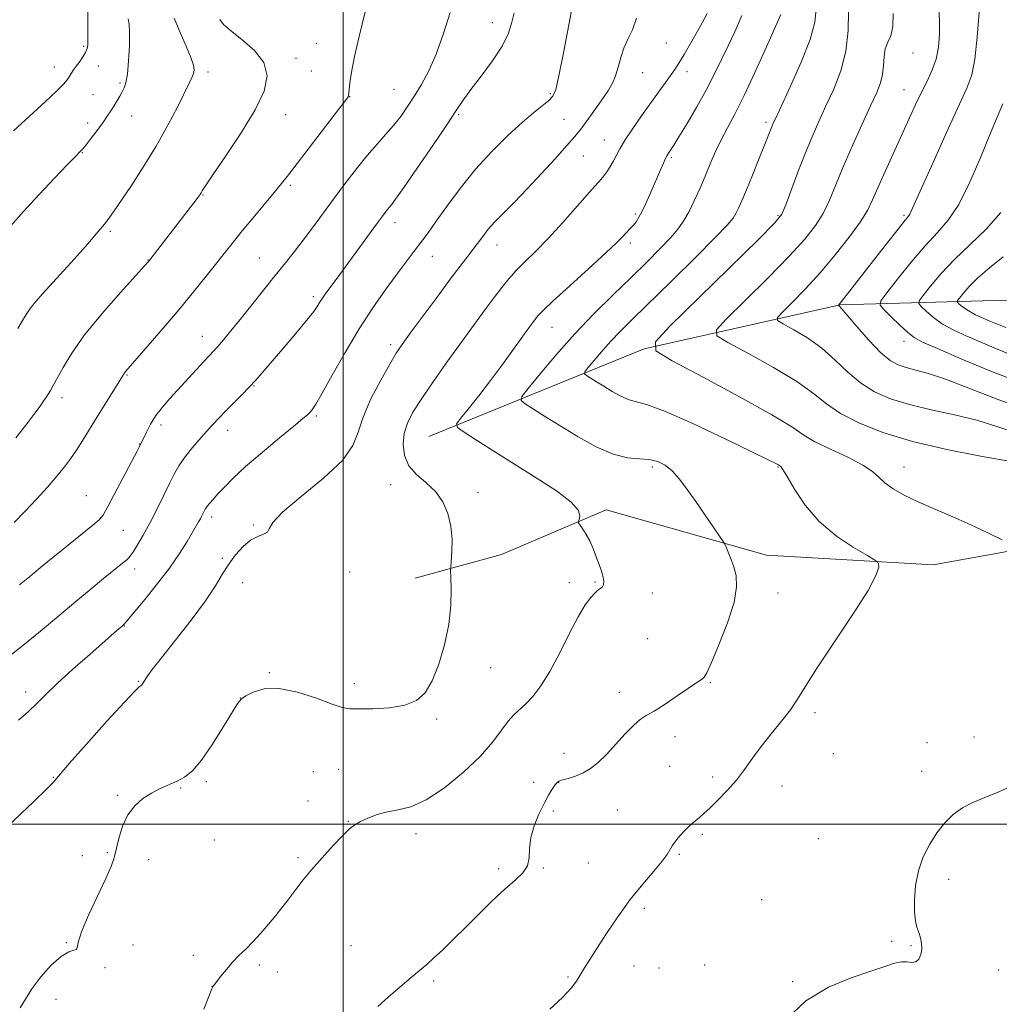
# Model space of a CAD drawing. Extents: x 2189800 to 2192700, y 334800 to 337700.
# Drawn here: x 2191910 to 2192182, y 335450 to 335724 of the extents above; entities that cross this region are included whole.
import ezdxf

# ---------------------------------------------------------------- set-up
doc = ezdxf.new("R2010")
doc.units = 0
doc.header["$MEASUREMENT"] = 0
for name, color, linetype, lineweight in [('32000', 7, 'Continuous', 0), ('DTM HARD BREAKLINE', 7, 'Continuous', 0), ('DTM SPOT ELEVATION', 2, 'Continuous', 13), ('INDEX CONTOUR', 41, 'Continuous', 13), ('INTERMEDIATE CONTOUR', 44, 'Continuous', 0)]:
    doc.layers.add(name, color=color, linetype=linetype, lineweight=lineweight)

msp = doc.modelspace()

# ---------------------------------------------------------------- linework, layer by layer
at = {"layer": '32000', "flags": 128}
for points in [[(2192000, 337500), (2192000, 335000)], [(2190000, 335500), (2192500, 335500)]]:
    msp.add_lwpolyline(points, dxfattribs=at)
at = {"layer": 'DTM HARD BREAKLINE'}
for points in [[(2192023.8, 335607.87, 1219.2), (2192083.71, 335632.25, 1225.88), (2192138.25, 335644.43, 1232.06), (2192181.22, 335645.67, 1239.94), (2192239.89, 335646.7, 1242.3), (2192341.32, 335642.14, 1241.52), (2192441.09, 335630.78, 1240.58), (2192482, 335617.35, 1238.92), (2192500, 335607.06, 1238.713)], [(2192020.08, 335568.42, 1217.2), (2192044.04, 335575.02, 1219.16), (2192073.17, 335587.42, 1220.31), (2192117.79, 335574.81, 1222.6), (2192164.07, 335572.12, 1224.69), (2192199.6, 335578.53, 1226.61)]]:
    msp.add_polyline3d(points, dxfattribs=at)
at = {"layer": 'DTM SPOT ELEVATION'}
for p in [(2192041.45, 335722.92, 1211.31), (2191927.88, 335716.32, 1199.76), (2191992.54, 335717.18, 1207.15), (2192089.86, 335717.32, 1216.94), (2191986.85, 335712.97, 1206.51), (2192158.49, 335714.52, 1228.63), (2191919.67, 335710.58, 1199.32), (2191931.88, 335710.86, 1200.72), (2191962.39, 335709.22, 1204.41), (2191991.14, 335709.45, 1206.87), (2192083.32, 335709.01, 1216.88), (2192095.62, 335709.27, 1218.53), (2191937.97, 335706.14, 1201.77), (2191930.43, 335702.95, 1201.12), (2192001.82, 335702.35, 1208.03), (2192014.15, 335704.42, 1209.01), (2192057.63, 335703.15, 1213.8), (2192155.97, 335704.33, 1229.16), (2191941.16, 335697, 1202.73), (2191984, 335697.36, 1206.65), (2192032.11, 335697.37, 1212.18), (2191928.97, 335695, 1201.53), (2192061.4, 335696.09, 1215), (2192117.63, 335695.24, 1223.66), (2192072.69, 335690.34, 1217.26), (2191927.44, 335686.76, 1202.07), (2192066.78, 335685.85, 1216.95), (2192091.32, 335685.47, 1220.23), (2191985.35, 335677.67, 1208.28), (2191961.07, 335675, 1206.09), (2192081.3, 335669.7, 1219.75), (2192120.97, 335669.33, 1225.8), (2192155.97, 335669.33, 1231.76), (2192014.42, 335667.3, 1212.57), (2191935.27, 335664.92, 1204.27), (2192042.79, 335661.12, 1216.71), (2192079.86, 335661.68, 1220.36), (2191945.73, 335656.92, 1205.95), (2191976.66, 335657.47, 1209.11), (2192024.78, 335657.92, 1214.78), (2191991.7, 335646.74, 1211.64), (2192058.13, 335638.2, 1220.8), (2191960.81, 335635.73, 1209.26), (2192155.97, 335634.33, 1233.43), (2192013.26, 335633.35, 1215.62), (2191939.87, 335624.93, 1208.12), (2191975.18, 335621.9, 1212.08), (2191921.79, 335618.66, 1206.45), (2191992.55, 335613.54, 1214.23), (2191949.36, 335611.04, 1210.46), (2191967.85, 335609.56, 1212.6), (2191943.32, 335605.73, 1209.95), (2192085.97, 335599.33, 1221.65), (2192120.97, 335599.33, 1223.9), (2192155.97, 335599.33, 1226.7), (2192013.2, 335594.42, 1217.4), (2192037.49, 335592.35, 1218.49), (2191928.6, 335591.37, 1209.23), (2191932.61, 335585.27, 1209.96), (2191963.42, 335585.5, 1214.42), (2191938.89, 335581.71, 1211.02), (2191975.03, 335583.23, 1215.85), (2191966.43, 335573.93, 1215.82), (2191942.04, 335571.03, 1212.5), (2192001.83, 335570.16, 1216.64), (2191972.1, 335567.24, 1216.64), (2192062.93, 335567.19, 1219.57), (2192070.01, 335567.35, 1219.88), (2192085.97, 335564.33, 1220.49), (2192120.97, 335564.33, 1222.63), (2191939.13, 335555.1, 1214.06), (2192084.72, 335551.58, 1220.98), (2192041, 335543.6, 1218.82), (2191979.47, 335542.12, 1217.89), (2191943.15, 335539.78, 1215.9), (2192003.12, 335539.1, 1217.49), (2192102.08, 335539.36, 1222.12), (2191911.73, 335536.81, 1213.49), (2191971.38, 335535.11, 1217.99), (2192076.77, 335536.67, 1221.44), (2192131.2, 335531.08, 1224.45), (2192026.05, 335529.28, 1218.22), (2192092.26, 335524.34, 1222.51), (2192175.43, 335524.23, 1225.29), (2192162.34, 335522.68, 1225.2), (2192061.4, 335519.71, 1221.39), (2192136.35, 335519.61, 1224.75), (2192090.79, 335516.16, 1222.99), (2191919.36, 335513.06, 1215.92), (2191991.76, 335514.59, 1219.28), (2191998.76, 335515.24, 1219.21), (2192102.75, 335513.13, 1223.63), (2192160.93, 335514.77, 1225.49), (2191961.95, 335511.84, 1218.29), (2192052.96, 335511.65, 1221.57), (2192059.91, 335511.55, 1222.05), (2192122.08, 335510.62, 1224.63), (2191937.3, 335508.01, 1217.85), (2191954.8, 335510.11, 1218.13), (2191990.27, 335506.46, 1219.61), (2192058.49, 335503.66, 1222.28), (2192076.22, 335503.97, 1223.01), (2192001.43, 335500.81, 1219.93), (2192020.24, 335497.36, 1220.48), (2192099.91, 335497.22, 1224.25), (2191964.21, 335495.59, 1218.85), (2192132.14, 335496.01, 1224.78), (2191927.45, 335491.23, 1217.3), (2191934.38, 335492.1, 1217.89), (2192093.5, 335491.61, 1224.18), (2191945.92, 335490.19, 1218.47), (2191987.42, 335490.7, 1219.75), (2192068.23, 335489.24, 1222.67), (2192043.26, 335487.64, 1221.71), (2192055.64, 335487.85, 1222.09), (2192168.39, 335484.65, 1226.42), (2192116.43, 335478.99, 1225.18), (2192083.74, 335476.59, 1224.45), (2191923.04, 335467.11, 1217.93), (2191941.58, 335466.45, 1218.53), (2192152.54, 335467.48, 1225.74), (2192002.17, 335466.27, 1221.13), (2192157.91, 335466.25, 1225.89), (2191958.38, 335463.57, 1219.67), (2191976.71, 335460.91, 1220.23), (2191933.77, 335460.15, 1218.13), (2191981.66, 335458.91, 1220.5), (2192080.88, 335460.58, 1225), (2192087.82, 335459.99, 1225.35), (2192100.54, 335460.88, 1225.66), (2192182.35, 335459.46, 1226.64), (2192025.18, 335456.4, 1222.24), (2192062.5, 335457.49, 1223.78), (2192125.04, 335456.26, 1225.86), (2191963.52, 335454.92, 1219.99), (2191920.15, 335451.28, 1218.55)]:
    msp.add_point(p, dxfattribs=at)
at = {"layer": 'INDEX CONTOUR', "flags": 128}
for points, elevation in [([(2192165.325, 335732.428), (2192165.84, 335723.658), (2192165.859, 335719.717), (2192165.567, 335716.094), (2192164.908, 335712.791), (2192163.855, 335709.771), (2192162.498, 335706.843), (2192160.956, 335703.775), (2192159.311, 335700.355), (2192157.502, 335696.437), (2192150.709, 335681.5529), (2192148.694, 335677.032), (2192147.215, 335673.6289), (2192145.7951, 335670.736), (2192143.7899, 335667.484), (2192140.735, 335663.242), (2192136.881, 335658.344), (2192132.66, 335653.366), (2192128.505, 335648.835), (2192124.855, 335645.087), (2192122.152, 335642.4121), (2192120.772, 335640.93), (2192120.8291, 335640.084), (2192122.373, 335639.149), (2192125.331, 335637.542), (2192129.153, 335635.244), (2192133.166, 335632.38), (2192136.855, 335629.115), (2192140.338, 335625.779), (2192143.892, 335622.745), (2192147.781, 335620.295), (2192152.236, 335618.348), (2192157.476, 335616.733), (2192163.575, 335615.287), (2192170.038, 335613.872), (2192176.224, 335612.36), (2192181.776, 335610.652), (2192187.474, 335608.773)], 1230), ([(2191929.046, 335727.374), (2191929.03, 335723.288), (2191929.04, 335718.803), (2191928.9799, 335716.695), (2191928.792, 335715.73), (2191928.367, 335714.675), (2191927.643, 335713.466), (2191926.745, 335712.179), (2191925.836, 335710.919), (2191925.053, 335709.777), (2191924.398, 335708.766), (2191923.845, 335707.882), (2191923.284, 335707.046), (2191922.279, 335705.873), (2191920.312, 335703.908), (2191917.116, 335700.91), (2191908.307, 335692.829)], 1200), ([(2192029.798, 335725.792), (2192027.948, 335719.885), (2192025.915, 335714.216), (2192023.861, 335709.551), (2192021.837, 335705.775), (2192019.86, 335702.559), (2192017.936, 335699.619), (2192016.004, 335696.874), (2192013.991, 335694.291), (2192011.823, 335691.795), (2192009.426, 335689.138), (2192006.73, 335686.0289), (2192003.706, 335682.2811), (2192000.505, 335678.111), (2191997.318, 335673.838), (2191991.5, 335665.915), (2191988.893, 335662.426), (2191986.44, 335659.258), (2191983.937, 335656.115), (2191981.136, 335652.629), (2191971.365, 335640.402), (2191968.774, 335637.202), (2191966.739, 335634.739), (2191965.185, 335632.915), (2191963.983, 335631.574), (2191961.302, 335628.722), (2191959.194, 335626.448), (2191951.798, 335618.388), (2191949.726, 335615.993), (2191947.94, 335613.64), (2191946.452, 335611.267), (2191945.282, 335609.087), (2191943.337, 335605.083), (2191942.771, 335603.988), (2191934.543, 335588.366), (2191933.234, 335585.994), (2191932.1601, 335584.641), (2191930.427, 335583.175), (2191917.779, 335572.984), (2191915.874, 335571.4279), (2191912.282, 335568.429), (2191910.032, 335566.581)], 1210), ([(2192110.845, 335724.9341), (2192108.971, 335720.399), (2192107.067, 335716.49), (2192103.322, 335708.712), (2192101.076, 335704.352), (2192098.388, 335699.5559), (2192095.651, 335694.915), (2192093.384, 335691.183), (2192091.965, 335688.8961), (2192091.214, 335687.731), (2192090.469, 335686.65), (2192090.055, 335685.932), (2192089.466, 335684.731), (2192088.6351, 335682.87), (2192085.323, 335675.1869), (2192084.198, 335672.671), (2192083.164, 335670.511), (2192082.263, 335668.846), (2192081.461, 335667.588), (2192080.71, 335666.595), (2192079.966, 335665.7371), (2192077.602, 335663.241), (2192076.034, 335661.684), (2192073.0709, 335658.902), (2192068.372, 335654.61), (2192063.0079, 335649.74), (2192058.403, 335645.53), (2192055.616, 335642.896), (2192054.244, 335641.472), (2192053.52, 335640.569), (2192052.765, 335639.555), (2192051.644, 335638.0191), (2192047.408, 335632.114), (2192044.3411, 335627.879), (2192041.006, 335623.3971), (2192037.709, 335619.136), (2192034.8, 335615.49), (2192032.64, 335612.831), (2192031.567, 335611.331), (2192031.825, 335610.357), (2192033.635, 335609.0751), (2192037.109, 335606.841), (2192041.92, 335603.7719), (2192047.634, 335600.177), (2192053.726, 335596.375), (2192059.316, 335592.727), (2192063.437, 335589.603), (2192065.429, 335587.289), (2192065.862, 335585.728), (2192065.613, 335584.774), (2192065.427, 335584.252), (2192065.504, 335583.85), (2192065.911, 335583.222), (2192066.671, 335582.108), (2192067.638, 335580.582), (2192068.622, 335578.802), (2192069.476, 335576.903), (2192070.224, 335574.934), (2192071.633, 335570.907), (2192072.211, 335569.07), (2192072.518, 335567.601), (2192072.454, 335566.634), (2192072.125, 335566.06), (2192071.69, 335565.711), (2192071.255, 335565.415), (2192070.73, 335565), (2192069.975, 335564.294), (2192068.865, 335563.086), (2192067.338, 335561.018), (2192065.348, 335557.693), (2192062.899, 335552.946), (2192060.194, 335547.536), (2192057.487, 335542.453), (2192054.989, 335538.479), (2192052.752, 335535.5719), (2192050.785, 335533.482), (2192047.482, 335530.478), (2192045.874, 335528.684), (2192044.047, 335526.171), (2192041.62, 335522.908), (2192038.167, 335518.947), (2192033.469, 335514.4661), (2192028.155, 335510.139), (2192023.061, 335506.765), (2192018.833, 335504.887), (2192015.35, 335504.038), (2192012.2969, 335503.497), (2192009.445, 335502.6979), (2192006.89, 335501.704), (2192004.815, 335500.733), (2192003.2781, 335499.885), (2192001.848, 335498.793), (2191999.968, 335496.971), (2191997.275, 335494.12), (2191994.165, 335490.6941), (2191991.224, 335487.333), (2191988.902, 335484.539), (2191987.119, 335482.261), (2191984.305, 335478.503), (2191982.891, 335476.655), (2191981.249, 335474.588), (2191979.272, 335472.2), (2191977.097, 335469.687), (2191974.922, 335467.324), (2191972.901, 335465.302), (2191971.024, 335463.483), (2191969.237, 335461.645), (2191967.524, 335459.66), (2191966.019, 335457.763), (2191963.968, 335455.093), (2191963.868, 335454.986), (2191963.755, 335454.816), (2191963.416, 335454.058), (2191962.626, 335452.128), (2191961.264, 335448.619)], 1220)]:
    msp.add_lwpolyline(points, dxfattribs=dict(at, elevation=elevation))
at = {"layer": 'INTERMEDIATE CONTOUR', "flags": 128}
for points, elevation in [([(2192008.751, 335736.669), (2192004.45, 335719.047), (2192003.176, 335713.49), (2192002.343, 335709.203), (2192001.883, 335706.169), (2192001.662, 335704.217), (2192001.519, 335702.539), (2192001.399, 335702.309), (2192000.669, 335701.307), (2191998.732, 335698.759), (2191984.772, 335680.614), (2191982.869, 335678.199), (2191980.838, 335675.713), (2191974.955, 335668.66), (2191971.96, 335665.043), (2191969.489, 335661.994), (2191967.269, 335659.193), (2191964.863, 335656.136), (2191961.9179, 335652.423), (2191958.405, 335648.069), (2191954.378, 335643.193), (2191949.991, 335638.017), (2191945.806, 335633.159), (2191939.563, 335625.987), (2191939.177, 335625.507), (2191938.896, 335625.084), (2191937.447, 335622.7199), (2191931.576, 335613.277), (2191927.584, 335606.804), (2191925.841, 335604.065), (2191924.223, 335601.675), (2191922.505, 335599.366), (2191920.419, 335596.807), (2191917.782, 335593.768), (2191914.761, 335590.43), (2191911.6059, 335587.075), (2191908.524, 335583.937)], 1208), ([(2192063.882, 335728.148), (2192061.29, 335714.536), (2192060.028, 335708.175), (2192059.1289, 335704.3639), (2192058.326, 335702.473), (2192057.224, 335701.3281), (2192053.026, 335697.92), (2192049.786, 335695.159), (2192045.794, 335691.53), (2192041.346, 335687.141), (2192036.806, 335682.156), (2192032.516, 335676.818), (2192028.744, 335671.698), (2192025.734, 335667.45), (2192023.627, 335664.517), (2192022.139, 335662.52), (2192019.484, 335659.032), (2192015.31, 335653.434), (2192012.166, 335649.152), (2192008.467, 335643.89), (2192004.496, 335637.8049), (2192000.548, 335631.193), (2191996.983, 335624.889), (2191994.1789, 335619.865), (2191992.386, 335616.808), (2191991.357, 335615.274), (2191990.718, 335614.534), (2191990.055, 335613.896), (2191988.793, 335612.81), (2191986.316, 335610.761), (2191982.281, 335607.448), (2191977.456, 335603.431), (2191972.88, 335599.484), (2191969.375, 335596.231), (2191966.878, 335593.701), (2191965.107, 335591.773), (2191963.814, 335590.33), (2191962.896, 335589.284), (2191962.281, 335588.548), (2191961.896, 335588.03), (2191961.64, 335587.606), (2191960.741, 335585.796), (2191960.306, 335584.977), (2191959.791, 335584.072), (2191956.599, 335578.602), (2191954.527, 335575.299), (2191951.704, 335571.235), (2191948.134, 335566.57), (2191944.456, 335562.016), (2191941.466, 335558.419), (2191939.73, 335556.3751), (2191938.906, 335555.468), (2191938.426, 335555.032), (2191937.7311, 335554.438), (2191936.316, 335553.21), (2191933.688, 335550.91), (2191929.612, 335547.321), (2191924.873, 335543.1), (2191920.516, 335539.126), (2191917.298, 335536.0511), (2191914.84, 335533.626), (2191912.479, 335531.376), (2191909.699, 335528.9221)], 1214), ([(2192131.591, 335726.674), (2192131.149, 335723.108), (2192129.8479, 335718.264), (2192127.401, 335711.934), (2192124.447, 335705.262), (2192120.295, 335696.406), (2192119.546, 335694.779), (2192119.186, 335693.923), (2192118.237, 335691.456), (2192117.212, 335688.865), (2192115.65, 335684.999), (2192113.835, 335680.555), (2192112.147, 335676.458), (2192110.875, 335673.426), (2192109.957, 335671.335), (2192109.238, 335669.851), (2192108.4451, 335668.546), (2192106.826, 335666.614), (2192103.5061, 335663.1511), (2192098.004, 335657.646), (2192091.409, 335651.138), (2192080.515, 335640.483), (2192077.103, 335637.101), (2192074.37, 335634.245), (2192071.862, 335631.425), (2192069.684, 335628.85), (2192068.0809, 335626.899), (2192067.246, 335625.816), (2192067.147, 335625.282), (2192067.7, 335624.8401), (2192070.435, 335623.092), (2192072.468, 335621.818), (2192074.816, 335620.39), (2192077.258, 335619.0389), (2192079.546, 335618.032), (2192084.644, 335616.64), (2192089.683, 335614.765), (2192097.445, 335611.327), (2192106.22, 335607.195), (2192113.708, 335603.579), (2192118.18, 335601.395), (2192120.189, 335600.394), (2192120.859, 335600.037), (2192121.4581, 335599.667), (2192121.715, 335599.468), (2192122.312, 335598.672), (2192123.507, 335596.7), (2192125.528, 335593.205), (2192128.468, 335588.763), (2192132.387, 335584.178), (2192137.166, 335580.149), (2192141.974, 335576.939), (2192145.797, 335574.704), (2192147.909, 335573.489), (2192148.722, 335572.898), (2192148.931, 335572.425), (2192148.979, 335571.505), (2192148.281, 335569.336), (2192145.999, 335565.059), (2192141.679, 335558.267), (2192131.649, 335543.232), (2192128.479, 335538.229), (2192126.377, 335534.794), (2192124.4271, 335531.8749), (2192121.932, 335528.639), (2192119.087, 335525.136), (2192116.304, 335521.633), (2192113.8849, 335518.342), (2192111.668, 335515.2479), (2192109.375, 335512.278), (2192106.833, 335509.405), (2192104.276, 335506.785), (2192102.037, 335504.6201), (2192100.361, 335503.043), (2192099.121, 335501.913), (2192098.098, 335501.021), (2192097.103, 335500.175), (2192096.057, 335499.2499), (2192094.913, 335498.136), (2192093.662, 335496.777), (2192092.459, 335495.327), (2192091.498, 335493.992), (2192090.121, 335491.611), (2192088.7689, 335489.7679), (2192086.424, 335486.991), (2192083.328, 335483.355), (2192079.873, 335479.04), (2192076.428, 335474.288), (2192073.255, 335469.585), (2192070.588, 335465.48), (2192068.59, 335462.371), (2192067.122, 335460.055), (2192064.873, 335456.397), (2192063.382, 335454.382), (2192060.999, 335451.812), (2192057.477, 335448.546)], 1224), ([(2192047.542, 335725.632), (2192046.944, 335723.074), (2192045.963, 335720.042), (2192044.22, 335716.437), (2192041.517, 335712.276), (2192038.384, 335708.036), (2192035.532, 335704.306), (2192033.415, 335701.3951), (2192031.45, 335698.49), (2192028.797, 335694.497), (2192024.933, 335688.767), (2192020.612, 335682.433), (2192016.906, 335677.074), (2192014.609, 335673.855), (2192013.4079, 335672.284), (2192012.714, 335671.454), (2192011.993, 335670.552), (2192010.929, 335669.135), (2192009.261, 335666.852), (2192001.338, 335655.916), (2191999.097, 335652.859), (2191995.035, 335647.392), (2191994.284, 335646.341), (2191993.652, 335645.377), (2191992.967, 335644.273), (2191991.846, 335642.647), (2191989.851, 335640.074), (2191986.754, 335636.353), (2191983.16, 335632.149), (2191977.522, 335625.59), (2191975.737, 335623.546), (2191973.976, 335621.6411), (2191971.834, 335619.445), (2191967.297, 335614.885), (2191965.4651, 335612.9889), (2191963.805, 335611.201), (2191962.013, 335609.211), (2191959.8941, 335606.819), (2191957.69, 335604.243), (2191955.753, 335601.81), (2191954.312, 335599.7081), (2191953.124, 335597.586), (2191951.8229, 335594.953), (2191950.144, 335591.492), (2191948.205, 335587.568), (2191946.226, 335583.717), (2191944.403, 335580.397), (2191942.854, 335577.757), (2191941.675, 335575.865), (2191940.906, 335574.724), (2191940.374, 335574.075), (2191939.847, 335573.59), (2191939.097, 335572.967), (2191933.372, 335568.308), (2191929.894, 335565.449), (2191925.7, 335561.958), (2191920.92, 335557.937), (2191915.877, 335553.72), (2191910.946, 335549.6959), (2191906.438, 335546.172)], 1212), ([(2192081.629, 335724.217), (2192080.434, 335720.936), (2192079.194, 335718.311), (2192078.079, 335715.858), (2192077.207, 335713.219), (2192076.486, 335710.543), (2192075.769, 335708.105), (2192074.921, 335706.075), (2192073.84, 335704.2), (2192072.436, 335702.122), (2192070.681, 335699.616), (2192068.812, 335696.985), (2192067.133, 335694.664), (2192065.798, 335692.898), (2192064.369, 335691.1661), (2192062.258, 335688.757), (2192059.075, 335685.195), (2192055.203, 335680.943), (2192051.224, 335676.7), (2192047.631, 335673.034), (2192044.583, 335669.995), (2192042.151, 335667.504), (2192040.368, 335665.484), (2192039.097, 335663.864), (2192037.391, 335661.529), (2192034.417, 335657.662), (2192032.551, 335655.205), (2192029.812, 335651.557), (2192026.11, 335646.589), (2192018.687, 335636.565), (2192016.408, 335633.434), (2192014.761, 335630.978), (2192012.958, 335627.968), (2192010.46, 335623.542), (2192007.741, 335618.313), (2192005.529, 335613.265), (2192004.202, 335609.0911), (2192002.743, 335605.326), (2191999.787, 335601.215), (2191994.521, 335596.284), (2191988.338, 335591.176), (2191983.182, 335586.811), (2191980.466, 335583.883), (2191979.471, 335582.178), (2191978.945, 335581.25), (2191977.882, 335580.668), (2191976.255, 335580.043), (2191974.281, 335578.998), (2191972.169, 335577.259), (2191970.084, 335574.97), (2191968.182, 335572.378), (2191966.4931, 335569.615), (2191964.544, 335566.352), (2191961.737, 335562.1441), (2191957.743, 335556.802), (2191953.307, 335551.156), (2191949.445, 335546.291), (2191946.927, 335543.028), (2191945.541, 335541.119), (2191944.834, 335540.055), (2191943.987, 335538.742), (2191943.86, 335538.595), (2191943.735, 335538.501), (2191943.579, 335538.427), (2191943.2349, 335538.189), (2191942.038, 335537.015), (2191939.196, 335533.984), (2191934.324, 335528.632), (2191928.66, 335522.327), (2191923.849, 335516.891), (2191919.317, 335511.638), (2191917.3241, 335509.574), (2191914.063, 335506.413), (2191906.595, 335499.262)], 1216), ([(2191940.173, 335723.9731), (2191940.464, 335722.556), (2191940.623, 335720.124), (2191940.575, 335716.457), (2191940.353, 335712.303), (2191940.016, 335708.654), (2191939.612, 335706.243), (2191939.133, 335704.764), (2191938.555, 335703.651), (2191937.867, 335702.446), (2191937.096, 335701.121), (2191936.276, 335699.7541), (2191935.417, 335698.385), (2191934.418, 335696.891), (2191933.152, 335695.11), (2191931.5659, 335692.976), (2191929.909, 335690.803), (2191928.508, 335689.003), (2191927.599, 335687.874), (2191927.073, 335687.266), (2191925.361, 335685.518), (2191923.283, 335683.363), (2191919.773, 335679.697), (2191915.444, 335675.112), (2191911.137, 335670.433), (2191907.529, 335666.299)], 1202), ([(2191965.731, 335723.784), (2191966.735, 335722.467), (2191968.702, 335720.708), (2191971.854, 335718.254), (2191975.325, 335715.2219), (2191977.981, 335711.8221), (2191978.899, 335708.158), (2191978.019, 335703.918), (2191975.495, 335698.683), (2191971.636, 335692.325), (2191967.377, 335685.866), (2191963.805, 335680.621), (2191961.728, 335677.542), (2191960.83, 335676.152), (2191960.514, 335675.615), (2191960.234, 335675.172), (2191959.654, 335674.369), (2191958.487, 335672.829), (2191945.941, 335656.585), (2191945.712, 335656.325), (2191942.36, 335652.623), (2191938.131, 335647.931), (2191932.9739, 335642.027), (2191928.117, 335636.073), (2191924.523, 335631.027), (2191922.0999, 335627.039), (2191919.372, 335621.9891), (2191918.586, 335620.61), (2191918.006, 335619.653), (2191917.488, 335618.839), (2191916.807, 335617.838), (2191915.717, 335616.305), (2191914.025, 335613.987), (2191911.747, 335610.988), (2191908.949, 335607.5009)], 1206), ([(2191953.052, 335724.151), (2191954.702, 335720.224), (2191956.365, 335716.402), (2191957.679, 335713.225), (2191958.373, 335711.075), (2191958.546, 335709.721), (2191958.391, 335708.776), (2191958.029, 335707.824), (2191957.312, 335706.33), (2191953.992, 335699.64), (2191951.292, 335694.414), (2191948.042, 335688.587), (2191944.431, 335682.703), (2191940.92, 335677.338), (2191936.151, 335670.318), (2191935.034, 335668.714), (2191934.297, 335667.732), (2191933.602, 335666.9), (2191931.835, 335664.872), (2191928.956, 335661.449), (2191926.851, 335659.024), (2191924.241, 335656.116), (2191916.413, 335647.558), (2191914.59, 335645.499), (2191913.211, 335643.824), (2191912.182, 335642.37), (2191911.107, 335640.596), (2191909.513, 335637.862)], 1204), ([(2192101.27, 335725.511), (2192099.325, 335721.891), (2192096.996, 335717.77), (2192094.864, 335714.12), (2192093.345, 335711.641), (2192092.209, 335709.928), (2192082.9999, 335696.983), (2192080.526, 335693.457), (2192078.428, 335690.309), (2192076.957, 335687.84), (2192075.937, 335685.915), (2192075.0921, 335684.291), (2192074.204, 335682.7789), (2192073.306, 335681.417), (2192072.493, 335680.298), (2192071.749, 335679.384), (2192068.558, 335675.79), (2192065.21, 335671.995), (2192061.109, 335667.395), (2192057, 335662.928), (2192053.486, 335659.325), (2192050.584, 335656.471), (2192048.17, 335654.042), (2192046.096, 335651.73), (2192044.1241, 335649.29), (2192041.996, 335646.493), (2192039.49, 335643.135), (2192036.527, 335639.113), (2192033.065, 335634.349), (2192029.159, 335628.899), (2192025.247, 335623.347), (2192021.866, 335618.4099), (2192019.431, 335614.593), (2192017.873, 335611.547), (2192017.003, 335608.712), (2192016.694, 335605.667), (2192017.064, 335602.5619), (2192018.293, 335599.689), (2192020.44, 335597.235), (2192023.076, 335594.9671), (2192025.649, 335592.548), (2192027.7, 335589.71), (2192029.144, 335586.468), (2192029.99, 335582.906), (2192030.281, 335579.181), (2192030.216, 335575.749), (2192029.913, 335571.621), (2192029.893, 335570.4509), (2192029.951, 335568.622), (2192030.032, 335565.37), (2192029.924, 335560.882), (2192029.378, 335555.581), (2192028.222, 335549.924), (2192026.608, 335544.487), (2192024.767, 335539.8819), (2192022.817, 335536.567), (2192020.437, 335534.407), (2192017.191, 335533.118), (2192012.886, 335532.43), (2192008.285, 335532.144), (2192004.3891, 335532.076), (2192001.83, 335532.119), (2191999.762, 335532.47), (2191996.967, 335533.406), (2191992.604, 335535.028), (2191987.335, 335536.748), (2191982.199, 335537.806), (2191978.0471, 335537.672), (2191974.988, 335536.751), (2191972.943, 335535.68), (2191971.73, 335534.847), (2191970.7361, 335533.654), (2191969.2451, 335531.253), (2191966.763, 335527.1499), (2191963.689, 335522.26), (2191960.644, 335517.849), (2191958.097, 335514.88), (2191955.913, 335513.101), (2191953.805, 335511.954), (2191949.153, 335509.906), (2191946.701, 335508.68), (2191944.28, 335507.148), (2191942.037, 335505.172), (2191940.131, 335502.611), (2191938.679, 335499.438), (2191937.627, 335496.075), (2191936.285, 335490.677), (2191935.479, 335488.269), (2191934.04, 335484.923), (2191929.209, 335474.72), (2191927.204, 335470.083), (2191926.2921, 335467.169), (2191926.0591, 335465.722), (2191925.85, 335465.175), (2191925.113, 335464.961), (2191923.708, 335464.507), (2191921.594, 335463.236), (2191918.837, 335460.777), (2191915.911, 335457.573), (2191913.3941, 335454.27), (2191911.652, 335451.388), (2191910.2, 335448.944)], 1218), ([(2192121.72, 335725.195), (2192117.735, 335716.213), (2192114.605, 335709.261), (2192111.508, 335702.632), (2192108.9431, 335697.53), (2192106.876, 335693.662), (2192105.14, 335690.361), (2192103.581, 335687.0729), (2192102.11, 335683.696), (2192100.653, 335680.24), (2192099.158, 335676.75), (2192097.657, 335673.408), (2192096.201, 335670.429), (2192094.785, 335667.9269), (2192093.158, 335665.607), (2192091.012, 335663.074), (2192088.101, 335660.001), (2192084.432, 335656.334), (2192080.074, 335652.088), (2192075.1269, 335647.288), (2192069.826, 335642.017), (2192064.434, 335636.367), (2192059.257, 335630.548), (2192054.762, 335625.232), (2192051.455, 335621.207), (2192049.731, 335618.971), (2192049.526, 335617.869), (2192050.667, 335616.958), (2192052.982, 335615.47), (2192056.313, 335613.35), (2192060.509, 335610.719), (2192065.354, 335607.772), (2192070.395, 335604.985), (2192075.116, 335602.9071), (2192079.112, 335601.901), (2192082.411, 335601.594), (2192085.152, 335601.428), (2192087.477, 335600.921), (2192089.546, 335599.903), (2192091.522, 335598.278), (2192093.552, 335595.988), (2192095.709, 335593.113), (2192098.048, 335589.772), (2192105.7, 335578.677), (2192106.178, 335577.879), (2192106.54, 335577.067), (2192107.106, 335575.701), (2192107.842, 335573.826), (2192108.622, 335571.627), (2192109.276, 335569.173), (2192109.443, 335566.051), (2192108.717, 335561.725), (2192106.888, 335555.987), (2192104.53, 335549.927), (2192102.416, 335544.962), (2192101.119, 335542.122), (2192100.424, 335540.9099), (2192099.92, 335540.445), (2192099.2121, 335539.957), (2192092.9291, 335535.702), (2192089.539, 335533.445), (2192086.493, 335531.502), (2192084.304, 335530.217), (2192082.603, 335529.135), (2192080.804, 335527.602), (2192078.475, 335525.173), (2192075.822, 335522.242), (2192073.206, 335519.412), (2192070.8999, 335517.163), (2192068.812, 335515.493), (2192066.758, 335514.276), (2192064.6329, 335513.397), (2192062.636, 335512.775), (2192061.043, 335512.336), (2192060.034, 335511.99), (2192059.402, 335511.565), (2192058.846, 335510.87), (2192058.111, 335509.734), (2192057.136, 335508.059), (2192055.905, 335505.7659), (2192054.466, 335502.847), (2192053.106, 335499.575), (2192052.175, 335496.296), (2192051.8689, 335493.2989), (2192051.7671, 335490.66), (2192051.299, 335488.401), (2192050.004, 335486.465), (2192047.866, 335484.481), (2192044.983, 335482.002), (2192041.494, 335478.734), (2192037.711, 335474.997), (2192033.988, 335471.265), (2192030.626, 335467.937), (2192027.708, 335465.1179), (2192025.266, 335462.837), (2192023.249, 335461.045), (2192021.279, 335459.377), (2192018.895, 335457.39), (2192015.822, 335454.8), (2192012.5139, 335451.953), (2192009.609, 335449.357)], 1222), ([(2192140.582, 335726.0799), (2192140.494, 335720.712), (2192139.851, 335715.025), (2192138.409, 335709.563), (2192136.425, 335704.47), (2192134.286, 335699.787), (2192132.29, 335695.481), (2192130.399, 335691.215), (2192128.485, 335686.576), (2192126.49, 335681.373), (2192123.1341, 335672.268), (2192122.0069, 335669.718), (2192119.982, 335667.168), (2192115.5, 335662.659), (2192090.895, 335638.494), (2192086.835, 335634.134), (2192087.003, 335631.645), (2192091.544, 335628.895), (2192100.095, 335624.348), (2192110.273, 335618.859), (2192119.187, 335613.879), (2192124.754, 335610.487), (2192128.117, 335608.261), (2192131.228, 335606.4061), (2192135.515, 335604.305), (2192140.33, 335602.051), (2192144.5021, 335599.918), (2192147.202, 335598.1019), (2192148.958, 335596.506), (2192150.636, 335594.96), (2192152.959, 335593.318), (2192156.067, 335591.548), (2192159.955, 335589.642), (2192164.559, 335587.603), (2192169.563, 335585.461), (2192174.595, 335583.254), (2192179.279, 335581.057), (2192183.243, 335579.095)], 1226), ([(2192152.977, 335725.454), (2192152.907, 335721.833), (2192152.334, 335719.307), (2192151.508, 335717.468), (2192150.79, 335715.686), (2192150.434, 335713.485), (2192150.274, 335711.006), (2192150.037, 335708.544), (2192149.471, 335706.232), (2192148.41, 335703.558), (2192146.712, 335699.848), (2192144.333, 335694.69), (2192141.634, 335688.727), (2192139.077, 335682.8619), (2192136.997, 335677.814), (2192135.224, 335673.557), (2192133.4619, 335669.876), (2192131.371, 335666.48), (2192128.431, 335662.756), (2192124.08, 335658.013), (2192118.109, 335651.917), (2192111.734, 335645.576), (2192106.5231, 335640.453), (2192103.804, 335637.532), (2192103.916, 335635.8641), (2192106.958, 335634.022), (2192112.713, 335630.945), (2192119.713, 335627.052), (2192126.176, 335623.13), (2192130.831, 335619.79), (2192134.444, 335616.93), (2192138.289, 335614.272), (2192143.433, 335611.602), (2192150.113, 335608.965), (2192158.353, 335606.4729), (2192167.884, 335604.238), (2192177.233, 335602.382), (2192184.632, 335601.032)], 1228), ([(2192176.849, 335725.875), (2192176.335, 335718.936), (2192175.672, 335712.746), (2192174.825, 335708.411), (2192173.464, 335704.685), (2192167.812, 335692.364), (2192164.058, 335684.055), (2192160.865, 335676.924), (2192158.0131, 335670.49), (2192157.604, 335669.655), (2192157.209, 335669.08), (2192156.306, 335667.964), (2192154.369, 335665.547), (2192151.114, 335661.401), (2192138.642, 335645.399), (2192137.741, 335644.328), (2192137.743, 335644.303), (2192137.7881, 335644.276), (2192137.95, 335644.139), (2192138.593, 335643.437), (2192140.155, 335641.631), (2192142.878, 335638.44), (2192146.232, 335634.627), (2192149.494, 335631.217), (2192152.1289, 335628.987), (2192154.36, 335627.731), (2192156.598, 335626.994), (2192159.267, 335626.336), (2192162.843, 335625.361), (2192167.815, 335623.688), (2192182.37, 335618.025), (2192190.821, 335615.082)], 1232), ([(2192183.508, 335700.357), (2192181.905, 335696.672), (2192179.789, 335691.599), (2192177.165, 335685.172), (2192174.229, 335678.357), (2192171.225, 335672.359), (2192168.31, 335667.996), (2192165.291, 335664.548), (2192161.888, 335660.912), (2192157.991, 335656.35), (2192154.171, 335651.5969), (2192151.171, 335647.755), (2192149.581, 335645.572), (2192149.3769, 335644.382), (2192150.388, 335643.167), (2192152.365, 335641.185), (2192154.78, 335638.818), (2192157.029, 335636.7261), (2192158.825, 335635.332), (2192161.143, 335634.109), (2192165.272, 335632.29), (2192172.029, 335629.378), (2192180.333, 335625.934), (2192188.631, 335622.79)], 1234), ([(2192182.901, 335670.103), (2192178.858, 335665.473), (2192174.395, 335661.195), (2192170.052, 335657.107), (2192166.302, 335653.147), (2192163.34, 335649.65), (2192161.289, 335647.053), (2192160.234, 335645.605), (2192160.099, 335644.8161), (2192160.769, 335644.009), (2192162.139, 335642.672), (2192164.1461, 335640.9371), (2192166.737, 335639.101), (2192169.86, 335637.392), (2192173.45, 335635.752), (2192181.725, 335632.239), (2192185.991, 335630.473)], 1236), ([(2192183.601, 335657.847), (2192179.757, 335654.785), (2192176.533, 335651.953), (2192174.115, 335649.545), (2192172.446, 335647.654), (2192171.4061, 335646.351), (2192170.887, 335645.638), (2192170.82, 335645.249), (2192171.15, 335644.852), (2192171.89, 335644.167), (2192173.338, 335643.126), (2192175.861, 335641.715), (2192179.669, 335639.975), (2192184.346, 335638.168)], 1238), ([(2192186.638, 335510.991), (2192182.3151, 335508.995), (2192178.499, 335507.458), (2192175.173, 335506.101), (2192172.256, 335504.607), (2192169.667, 335502.717), (2192167.328, 335500.391), (2192165.159, 335497.642), (2192163.124, 335494.49), (2192161.35, 335490.9619), (2192160.008, 335487.089), (2192159.217, 335482.974), (2192158.901, 335479.003), (2192158.932, 335475.635), (2192159.193, 335473.185), (2192159.599, 335471.412), (2192160.073, 335469.929), (2192160.531, 335468.424), (2192160.86, 335466.864), (2192160.941, 335465.287), (2192160.681, 335463.766), (2192160.1, 335462.502), (2192159.248, 335461.732), (2192158.1629, 335461.581), (2192156.841, 335461.74), (2192155.267, 335461.79), (2192153.349, 335461.387), (2192150.672, 335460.495), (2192146.741, 335459.155), (2192141.294, 335457.337), (2192134.991, 335454.721), (2192128.7209, 335450.916), (2192123.214, 335445.735)], 1226)]:
    msp.add_lwpolyline(points, dxfattribs=dict(at, elevation=elevation))

doc.saveas('drawing.dxf')
